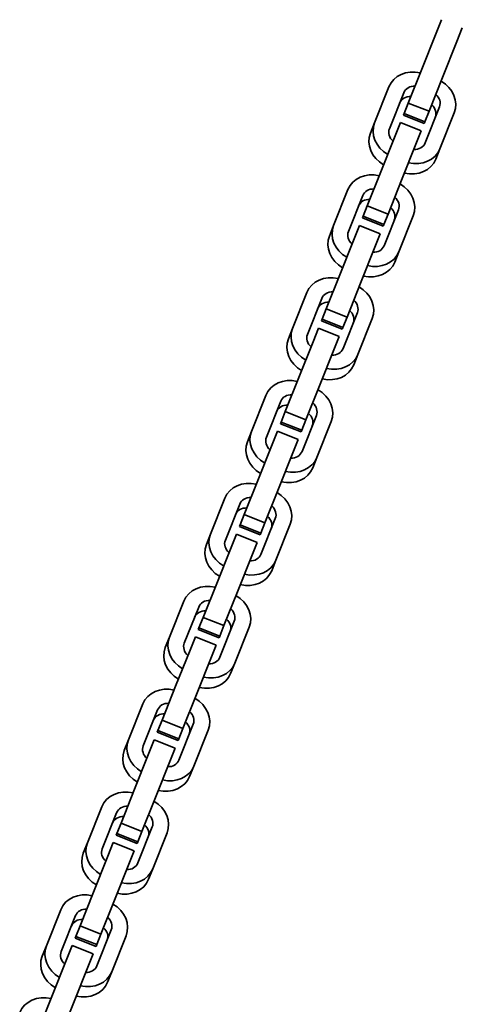
# Model space of a CAD drawing. Units: millimetres. Extents: x -21 to 503815, y -715104 to 15779.
# Drawn here: x 181655 to 181793, y -423821 to -423513 of the extents above; entities that cross this region are included whole.
import ezdxf

# ---------------------------------------------------------------- set-up
doc = ezdxf.new("R2010")
doc.units = ezdxf.units.MM
doc.header["$LTSCALE"] = 0.5
doc.layers.add('Normál', color=1, linetype='Continuous', lineweight=15)
doc.layers.add('Sichtbar (ISO)', color=7, linetype='Continuous', lineweight=35)

# ---------------------------------------------------------------- blocks, each defined once
blk = doc.blocks.new('Netzaufstieg schräg')
at = {"layer": 'Sichtbar (ISO)'}
for p, q in [((167717.17, -316367.31), (167713.67, -316367.31)), ((167717.17, -316367.31), (167729.3, -316367.31)), ((167751.81, -316367.31), (167748.31, -316367.31)), ((167751.81, -316367.31), (167763.94, -316367.31)), ((167786.45, -316367.31), (167782.95, -316367.31)), ((167786.45, -316367.31), (167798.58, -316367.31)), ((167821.09, -316367.31), (167817.59, -316367.31)), ((167821.09, -316367.31), (167833.22, -316367.31)), ((167855.74, -316367.31), (167852.24, -316367.31)), ((167855.74, -316367.31), (167867.86, -316367.31)), ((167890.38, -316367.31), (167886.88, -316367.31)), ((167890.38, -316367.31), (167902.5, -316367.31)), ((167925.02, -316367.31), (167921.52, -316367.31)), ((167925.02, -316367.31), (167937.14, -316367.31)), ((167959.66, -316367.31), (167956.16, -316367.31)), ((167959.66, -316367.31), (167971.78, -316367.31)), ((167994.3, -316367.31), (167990.8, -316367.31)), ((167994.3, -316367.31), (168006.42, -316367.31)), ((167692.17, -316374.81), (167703.6, -316374.81)), ((167715.73, -316374.81), (167703.6, -316374.81)), ((167715.73, -316374.81), (167720.23, -316374.81)), ((167717.17, -316372.31), (167729.3, -316372.31)), ((167720.23, -316374.81), (167720.23, -316381.81)), ((167722.74, -316374.81), (167723.31, -316374.81)), ((167722.74, -316381.81), (167722.74, -316374.81)), ((167723.31, -316381.81), (167723.31, -316374.81)), ((167726.81, -316374.81), (167723.31, -316374.81)), ((167726.81, -316374.81), (167726.81, -316381.81)), ((167726.81, -316374.81), (167738.24, -316374.81)), ((167750.37, -316374.81), (167738.24, -316374.81)), ((167750.37, -316374.81), (167754.87, -316374.81)), ((167751.81, -316372.31), (167763.94, -316372.31)), ((167754.87, -316374.81), (167754.87, -316381.81)), ((167757.38, -316374.81), (167757.95, -316374.81)), ((167757.38, -316381.81), (167757.38, -316374.81)), ((167757.95, -316381.81), (167757.95, -316374.81)), ((167761.45, -316374.81), (167757.95, -316374.81)), ((167761.45, -316374.81), (167761.45, -316381.81)), ((167761.45, -316374.81), (167772.88, -316374.81)), ((167785.01, -316374.81), (167772.88, -316374.81)), ((167785.01, -316374.81), (167789.51, -316374.81)), ((167786.45, -316372.31), (167798.58, -316372.31)), ((167789.51, -316374.81), (167789.51, -316381.81)), ((167792.02, -316374.81), (167792.59, -316374.81)), ((167792.02, -316381.81), (167792.02, -316374.81)), ((167792.59, -316381.81), (167792.59, -316374.81)), ((167796.09, -316374.81), (167792.59, -316374.81)), ((167796.09, -316374.81), (167796.09, -316381.81)), ((167796.09, -316374.81), (167807.52, -316374.81)), ((167819.65, -316374.81), (167807.52, -316374.81)), ((167819.65, -316374.81), (167824.15, -316374.81)), ((167821.09, -316372.31), (167833.22, -316372.31)), ((167824.15, -316374.81), (167824.15, -316381.81)), ((167826.67, -316374.81), (167827.23, -316374.81)), ((167826.67, -316381.81), (167826.67, -316374.81)), ((167827.23, -316381.81), (167827.23, -316374.81)), ((167830.73, -316374.81), (167827.23, -316374.81)), ((167830.73, -316374.81), (167830.73, -316381.81)), ((167830.73, -316374.81), (167842.17, -316374.81)), ((167854.29, -316374.81), (167842.17, -316374.81)), ((167854.29, -316374.81), (167858.79, -316374.81)), ((167855.74, -316372.31), (167867.86, -316372.31)), ((167858.79, -316374.81), (167858.79, -316381.81)), ((167861.31, -316374.81), (167861.87, -316374.81)), ((167861.31, -316381.81), (167861.31, -316374.81)), ((167865.37, -316374.81), (167861.87, -316374.81)), ((167861.87, -316381.81), (167861.87, -316374.81)), ((167865.37, -316374.81), (167876.81, -316374.81)), ((167865.37, -316374.81), (167865.37, -316381.81)), ((167888.93, -316374.81), (167876.81, -316374.81)), ((167888.93, -316374.81), (167893.43, -316374.81)), ((167890.38, -316372.31), (167902.5, -316372.31)), ((167893.43, -316374.81), (167893.43, -316381.81)), ((167895.95, -316374.81), (167896.51, -316374.81)), ((167895.95, -316381.81), (167895.95, -316374.81)), ((167900.01, -316374.81), (167896.51, -316374.81)), ((167896.51, -316381.81), (167896.51, -316374.81)), ((167900.01, -316374.81), (167911.45, -316374.81)), ((167900.01, -316374.81), (167900.01, -316381.81)), ((167923.57, -316374.81), (167911.45, -316374.81)), ((167923.57, -316374.81), (167928.07, -316374.81)), ((167925.02, -316372.31), (167937.14, -316372.31)), ((167928.07, -316374.81), (167928.07, -316381.81)), ((167930.59, -316374.81), (167931.15, -316374.81)), ((167930.59, -316381.81), (167930.59, -316374.81)), ((167934.65, -316374.81), (167931.15, -316374.81)), ((167931.15, -316381.81), (167931.15, -316374.81)), ((167934.65, -316374.81), (167946.09, -316374.81)), ((167934.65, -316374.81), (167934.65, -316381.81)), ((167958.21, -316374.81), (167946.09, -316374.81)), ((167958.21, -316374.81), (167962.71, -316374.81)), ((167959.66, -316372.31), (167971.78, -316372.31)), ((167962.71, -316374.81), (167962.71, -316381.81)), ((167965.23, -316374.81), (167965.79, -316374.81)), ((167965.23, -316381.81), (167965.23, -316374.81)), ((167969.29, -316374.81), (167965.79, -316374.81)), ((167965.79, -316381.81), (167965.79, -316374.81)), ((167969.29, -316374.81), (167980.73, -316374.81)), ((167969.29, -316374.81), (167969.29, -316381.81)), ((167992.85, -316374.81), (167980.73, -316374.81)), ((167992.85, -316374.81), (167997.35, -316374.81)), ((167994.3, -316372.31), (168006.42, -316372.31)), ((167997.35, -316374.81), (167997.35, -316381.81)), ((167999.87, -316374.81), (168000.44, -316374.81)), ((167999.87, -316381.81), (167999.87, -316374.81)), ((168003.94, -316374.81), (168000.44, -316374.81)), ((168000.44, -316381.81), (168000.44, -316374.81)), ((168003.94, -316374.81), (168015.37, -316374.81)), ((168003.94, -316374.81), (168003.94, -316381.81)), ((168027.49, -316374.81), (168015.37, -316374.81)), ((168027.49, -316374.81), (168031.99, -316374.81)), ((167703.6, -316381.81), (167692.17, -316381.81)), ((167715.73, -316381.81), (167703.6, -316381.81)), ((167720.23, -316381.81), (167715.73, -316381.81)), ((167729.3, -316384.31), (167717.17, -316384.31)), ((167723.31, -316381.81), (167722.74, -316381.81)), ((167726.81, -316381.81), (167723.31, -316381.81)), ((167738.24, -316381.81), (167726.81, -316381.81)), ((167750.37, -316381.81), (167738.24, -316381.81)), ((167754.87, -316381.81), (167750.37, -316381.81)), ((167763.94, -316384.31), (167751.81, -316384.31)), ((167757.95, -316381.81), (167757.38, -316381.81)), ((167761.45, -316381.81), (167757.95, -316381.81)), ((167772.88, -316381.81), (167761.45, -316381.81)), ((167785.01, -316381.81), (167772.88, -316381.81)), ((167789.51, -316381.81), (167785.01, -316381.81)), ((167798.58, -316384.31), (167786.45, -316384.31)), ((167792.59, -316381.81), (167792.02, -316381.81)), ((167796.09, -316381.81), (167792.59, -316381.81)), ((167807.52, -316381.81), (167796.09, -316381.81)), ((167819.65, -316381.81), (167807.52, -316381.81)), ((167824.15, -316381.81), (167819.65, -316381.81)), ((167833.22, -316384.31), (167821.09, -316384.31)), ((167827.23, -316381.81), (167826.67, -316381.81)), ((167830.73, -316381.81), (167827.23, -316381.81)), ((167842.17, -316381.81), (167830.73, -316381.81)), ((167854.29, -316381.81), (167842.17, -316381.81)), ((167858.79, -316381.81), (167854.29, -316381.81)), ((167867.86, -316384.31), (167855.74, -316384.31)), ((167861.87, -316381.81), (167861.31, -316381.81)), ((167865.37, -316381.81), (167861.87, -316381.81)), ((167876.81, -316381.81), (167865.37, -316381.81)), ((167888.93, -316381.81), (167876.81, -316381.81)), ((167893.43, -316381.81), (167888.93, -316381.81)), ((167902.5, -316384.31), (167890.38, -316384.31)), ((167896.51, -316381.81), (167895.95, -316381.81)), ((167900.01, -316381.81), (167896.51, -316381.81)), ((167911.45, -316381.81), (167900.01, -316381.81)), ((167923.57, -316381.81), (167911.45, -316381.81)), ((167928.07, -316381.81), (167923.57, -316381.81)), ((167937.14, -316384.31), (167925.02, -316384.31)), ((167931.15, -316381.81), (167930.59, -316381.81)), ((167934.65, -316381.81), (167931.15, -316381.81)), ((167946.09, -316381.81), (167934.65, -316381.81)), ((167958.21, -316381.81), (167946.09, -316381.81)), ((167962.71, -316381.81), (167958.21, -316381.81)), ((167971.78, -316384.31), (167959.66, -316384.31)), ((167965.79, -316381.81), (167965.23, -316381.81)), ((167969.29, -316381.81), (167965.79, -316381.81)), ((167980.73, -316381.81), (167969.29, -316381.81)), ((167992.85, -316381.81), (167980.73, -316381.81)), ((167997.35, -316381.81), (167992.85, -316381.81)), ((168006.42, -316384.31), (167994.3, -316384.31)), ((168000.44, -316381.81), (167999.87, -316381.81)), ((168003.94, -316381.81), (168000.44, -316381.81)), ((168015.37, -316381.81), (168003.94, -316381.81)), ((168027.49, -316381.81), (168015.37, -316381.81)), ((168031.99, -316381.81), (168027.49, -316381.81)), ((167713.67, -316389.31), (167717.17, -316389.31)), ((167729.3, -316389.31), (167717.17, -316389.31)), ((167748.31, -316389.31), (167751.81, -316389.31)), ((167763.94, -316389.31), (167751.81, -316389.31)), ((167782.95, -316389.31), (167786.45, -316389.31)), ((167798.58, -316389.31), (167786.45, -316389.31)), ((167817.59, -316389.31), (167821.09, -316389.31)), ((167833.22, -316389.31), (167821.09, -316389.31)), ((167852.24, -316389.31), (167855.74, -316389.31)), ((167867.86, -316389.31), (167855.74, -316389.31)), ((167886.88, -316389.31), (167890.38, -316389.31)), ((167902.5, -316389.31), (167890.38, -316389.31)), ((167921.52, -316389.31), (167925.02, -316389.31)), ((167937.14, -316389.31), (167925.02, -316389.31)), ((167956.16, -316389.31), (167959.66, -316389.31)), ((167971.78, -316389.31), (167959.66, -316389.31)), ((167990.8, -316389.31), (167994.3, -316389.31)), ((168006.42, -316389.31), (167994.3, -316389.31))]:
    blk.add_line(p, q, dxfattribs=at)
for centre, major_axis, start_param, end_param in [((167694.66, -316376.31), (0, 9), 4.879837, 6.283185), ((167713.67, -316376.31), (0, 9), 0, 1.403348), ((167717.17, -316376.31), (0, 9), 0, 1.403348), ((167729.3, -316376.31), (0, 9), 4.879837, 6.283185), ((167748.31, -316376.31), (0, 9), 0, 1.403348), ((167751.81, -316376.31), (0, 9), 0, 1.403348), ((167763.94, -316376.31), (0, 9), 4.879837, 6.283185), ((167782.95, -316376.31), (0, 9), 0, 1.403348), ((167786.45, -316376.31), (0, 9), 0, 1.403348), ((167798.58, -316376.31), (0, 9), 4.879837, 6.283185), ((167817.59, -316376.31), (0, 9), 0, 1.403348), ((167821.09, -316376.31), (0, 9), 0, 1.403348), ((167833.22, -316376.31), (0, 9), 4.879837, 6.283185), ((167852.24, -316376.31), (0, 9), 0, 1.403348), ((167855.74, -316376.31), (0, 9), 0, 1.403348), ((167867.86, -316376.31), (0, 9), 4.879837, 6.283185), ((167886.88, -316376.31), (0, 9), 0, 1.403348), ((167890.38, -316376.31), (0, 9), 0, 1.403348), ((167902.5, -316376.31), (0, 9), 4.879837, 6.283185), ((167921.52, -316376.31), (0, 9), 0, 1.403348), ((167925.02, -316376.31), (0, 9), 0, 1.403348), ((167937.14, -316376.31), (0, 9), 4.879837, 6.283185), ((167956.16, -316376.31), (0, 9), 0, 1.403348), ((167959.66, -316376.31), (0, 9), 0, 1.403348), ((167971.78, -316376.31), (0, 9), 4.879837, 6.283185), ((167990.8, -316376.31), (0, 9), 0, 1.403348), ((167994.3, -316376.31), (0, 9), 0, 1.403348), ((168006.42, -316376.31), (0, 9), 4.879837, 6.283185), ((167717.17, -316376.31), (0, 4), 0, 1.1864), ((167725.8, -316376.31), (0, 4), 5.096786, 6.283185), ((167729.3, -316376.31), (0, 4), 5.096786, 6.283185), ((167751.81, -316376.31), (0, 4), 0, 1.1864), ((167760.44, -316376.31), (0, 4), 5.096786, 6.283185), ((167763.94, -316376.31), (0, 4), 5.096786, 6.283185), ((167786.45, -316376.31), (0, 4), 0, 1.1864), ((167795.08, -316376.31), (0, 4), 5.096786, 6.283185), ((167798.58, -316376.31), (0, 4), 5.096786, 6.283185), ((167821.09, -316376.31), (0, 4), 0, 1.1864), ((167829.72, -316376.31), (0, 4), 5.096786, 6.283185), ((167833.22, -316376.31), (0, 4), 5.096786, 6.283185), ((167855.74, -316376.31), (0, 4), 0, 1.1864), ((167864.36, -316376.31), (0, 4), 5.096786, 6.283185), ((167867.86, -316376.31), (0, 4), 5.096786, 6.283185), ((167890.38, -316376.31), (0, 4), 0, 1.1864), ((167899, -316376.31), (0, 4), 5.096786, 6.283185), ((167902.5, -316376.31), (0, 4), 5.096786, 6.283185), ((167925.02, -316376.31), (0, 4), 0, 1.1864), ((167933.64, -316376.31), (0, 4), 5.096786, 6.283185), ((167937.14, -316376.31), (0, 4), 5.096786, 6.283185), ((167959.66, -316376.31), (0, 4), 0, 1.1864), ((167968.28, -316376.31), (0, 4), 5.096786, 6.283185), ((167971.78, -316376.31), (0, 4), 5.096786, 6.283185), ((167994.3, -316376.31), (0, 4), 0, 1.1864), ((168002.92, -316376.31), (0, 4), 5.096786, 6.283185), ((168006.42, -316376.31), (0, 4), 5.096786, 6.283185), ((167713.67, -316380.31), (0, -9), 4.879837, 6.283185), ((167717.17, -316380.31), (0, -9), 4.879837, 6.283185), ((167717.17, -316380.31), (0, -4), 5.096786, 6.283185), ((167725.8, -316380.31), (0, -4), 0, 1.1864), ((167729.3, -316380.31), (0, -4), 0, 1.1864), ((167729.3, -316380.31), (0, -9), 0, 1.403348), ((167748.31, -316380.31), (0, -9), 4.879837, 6.283185), ((167751.81, -316380.31), (0, -9), 4.879837, 6.283185), ((167751.81, -316380.31), (0, -4), 5.096786, 6.283185), ((167760.44, -316380.31), (0, -4), 0, 1.1864), ((167763.94, -316380.31), (0, -4), 0, 1.1864), ((167763.94, -316380.31), (0, -9), 0, 1.403348), ((167782.95, -316380.31), (0, -9), 4.879837, 6.283185), ((167786.45, -316380.31), (0, -9), 4.879837, 6.283185), ((167786.45, -316380.31), (0, -4), 5.096786, 6.283185), ((167795.08, -316380.31), (0, -4), 0, 1.1864), ((167798.58, -316380.31), (0, -4), 0, 1.1864), ((167798.58, -316380.31), (0, -9), 0, 1.403348), ((167817.59, -316380.31), (0, -9), 4.879837, 6.283185), ((167821.09, -316380.31), (0, -9), 4.879837, 6.283185), ((167821.09, -316380.31), (0, -4), 5.096786, 6.283185), ((167829.72, -316380.31), (0, -4), 0, 1.1864), ((167833.22, -316380.31), (0, -4), 0, 1.1864), ((167833.22, -316380.31), (0, -9), 0, 1.403348), ((167852.24, -316380.31), (0, -9), 4.879837, 6.283185), ((167855.74, -316380.31), (0, -9), 4.879837, 6.283185), ((167855.74, -316380.31), (0, -4), 5.096786, 6.283185), ((167864.36, -316380.31), (0, -4), 0, 1.1864), ((167867.86, -316380.31), (0, -4), 0, 1.1864), ((167867.86, -316380.31), (0, -9), 0, 1.403348), ((167886.88, -316380.31), (0, -9), 4.879837, 6.283185), ((167890.38, -316380.31), (0, -9), 4.879837, 6.283185), ((167890.38, -316380.31), (0, -4), 5.096786, 6.283185), ((167899, -316380.31), (0, -4), 0, 1.1864), ((167902.5, -316380.31), (0, -9), 0, 1.403348), ((167902.5, -316380.31), (0, -4), 0, 1.1864), ((167921.52, -316380.31), (0, -9), 4.879837, 6.283185), ((167925.02, -316380.31), (0, -9), 4.879837, 6.283185), ((167925.02, -316380.31), (0, -4), 5.096786, 6.283185), ((167933.64, -316380.31), (0, -4), 0, 1.1864), ((167937.14, -316380.31), (0, -9), 0, 1.403348), ((167937.14, -316380.31), (0, -4), 0, 1.1864), ((167956.16, -316380.31), (0, -9), 4.879837, 6.283185), ((167959.66, -316380.31), (0, -9), 4.879837, 6.283185), ((167959.66, -316380.31), (0, -4), 5.096786, 6.283185), ((167968.28, -316380.31), (0, -4), 0, 1.1864), ((167971.78, -316380.31), (0, -9), 0, 1.403348), ((167971.78, -316380.31), (0, -4), 0, 1.1864), ((167990.8, -316380.31), (0, -9), 4.879837, 6.283185), ((167994.3, -316380.31), (0, -9), 4.879837, 6.283185), ((167994.3, -316380.31), (0, -4), 5.096786, 6.283185), ((168002.92, -316380.31), (0, -4), 0, 1.1864), ((168006.42, -316380.31), (0, -9), 0, 1.403348), ((168006.42, -316380.31), (0, -4), 0, 1.1864)]:
    blk.add_ellipse(centre, major_axis=major_axis, ratio=0.866025, start_param=start_param, end_param=end_param, dxfattribs=at)

msp = doc.modelspace()

# ---------------------------------------------------------------- block references
at = {"layer": 'Normál', "rotation": 68.25671297357104}
msp.add_blockref('Netzaufstieg schräg', (-174326.198, -462389.892, 3494.704), dxfattribs=at)

doc.saveas('drawing.dxf')
